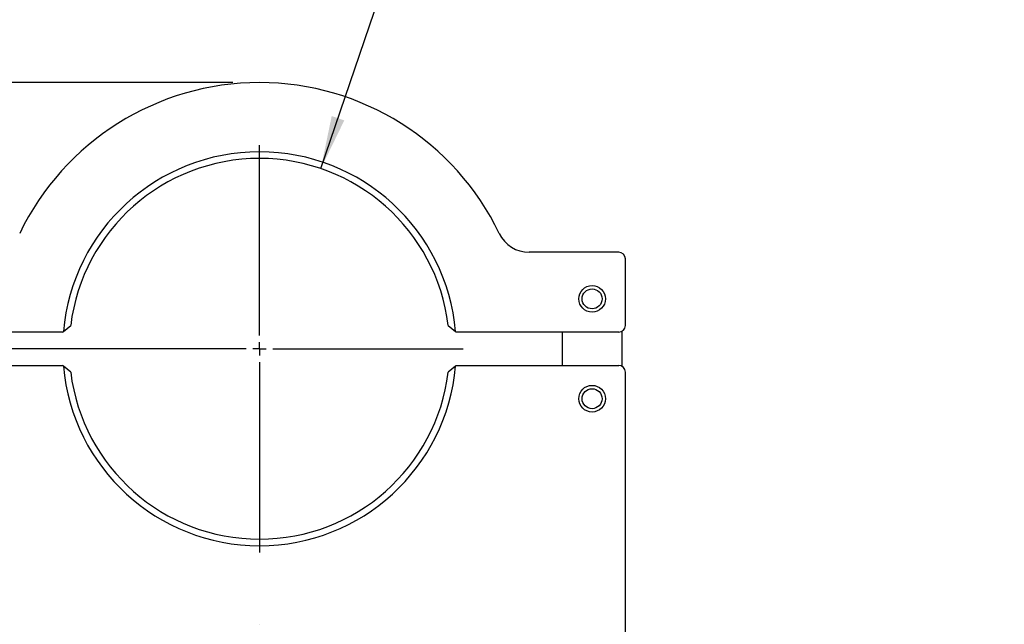
# Model space of a CAD drawing. Units: millimetres. Extents: x 0 to 289, y 0 to 204.
# Drawn here: x 50 to 87, y 99 to 122 of the extents above; entities that cross this region are included whole.
import ezdxf

# ---------------------------------------------------------------- set-up
doc = ezdxf.new("R2010")
doc.units = ezdxf.units.MM
doc.layers.add('DIM', color=7, linetype='Continuous')
doc.styles.add('SLDTEXTSTYLE0', font='TXT', dxfattribs={"width": 0.605})
doc.dimstyles.new('SLDDIMSTYLE2', dxfattribs={"dimtxt": 2.5, "dimasz": 2, "dimexe": 0, "dimexo": 0.0625, "dimtad": 1, "dimlfac": 4, "dimrnd": 1e-09, "dimzin": 12, "dimdsep": 46, "dimtxsty": 'SLDTEXTSTYLE0', "dimsah": 1, "dimcen": 0.09, "dimadec": 0, "dimazin": 3, "dimtfac": 1, "dimtofl": 0, "dimtmove": 0, "dimatfit": 3, "dimfxl": 1, "dimfrac": 2, "dimtolj": 1, "dimtzin": 12, "dimarcsym": 0})
doc.dimstyles.new('SLDDIMSTYLE5', dxfattribs={"dimtxt": 2.5, "dimasz": 2, "dimexe": 0, "dimexo": 0.0625, "dimtad": 0, "dimtih": 1, "dimtoh": 1, "dimlfac": 4, "dimrnd": 1e-09, "dimzin": 12, "dimdsep": 46, "dimtxsty": 'SLDTEXTSTYLE0', "dimsah": 1, "dimcen": 0, "dimadec": 0, "dimazin": 3, "dimtfac": 1, "dimtofl": 0, "dimtmove": 0, "dimatfit": 3, "dimfxl": 1, "dimfrac": 2, "dimtolj": 1, "dimtzin": 12, "dimarcsym": 0})
doc.dimstyles.new('SLDDIMSTYLE6', dxfattribs={"dimtxt": 2.5, "dimasz": 2, "dimexe": 0, "dimexo": 0.0625, "dimtad": 1, "dimlfac": 4, "dimrnd": 1e-09, "dimzin": 12, "dimdsep": 46, "dimtxsty": 'SLDTEXTSTYLE0', "dimblk1": 'NONE', "dimblk2": 'NONE', "dimsah": 1, "dimcen": 0, "dimadec": 0, "dimazin": 3, "dimtfac": 1, "dimtofl": 0, "dimtmove": 0, "dimatfit": 3, "dimldrblk": 'NONE', "dimfxl": 1, "dimfrac": 2, "dimtolj": 1, "dimtzin": 12, "dimarcsym": 0})

# ---------------------------------------------------------------- blocks, each defined once
blk = doc.blocks.new('_D_10')
at = {"layer": 'DIM'}
for p, q in [((61.136, 116.492), (63.545, 123.564)), ((63.545, 123.564), (79.704, 123.564))]:
    blk.add_line(p, q, dxfattribs=at)
blk.add_solid([(61.136, 116.492), (62.018, 118.305), (61.544, 118.466)], dxfattribs=at)
at = {"layer": 'DIM', "char_height": 2.5, "attachment_point": 1, "style": 'SLDTEXTSTYLE0'}
for s, insert in [('Max:', (64.795, 126.793)), ('%%c', (72.24, 126.786)), ('57', (75.884, 126.793))]:
    blk.add_mtext(s, dxfattribs=dict(at, insert=insert))
blk = doc.blocks.new('_D_11')
at = {"layer": 'DIM'}
for p, q in [((57.83, 109.724), (31.83, 109.724)), ((32.83, 109.724), (32.83, 80.499)), ((44.08, 80.499), (31.83, 80.499))]:
    blk.add_line(p, q, dxfattribs=at)
for points in [[(32.83, 109.724), (32.58, 107.724), (33.08, 107.724)], [(32.83, 80.499), (33.08, 82.499), (32.58, 82.499)]]:
    blk.add_solid(points, dxfattribs=at)
at = {"layer": 'DIM', "insert": (29.608, 92.247), "char_height": 2.5, "attachment_point": 1, "rotation": 90, "style": 'SLDTEXTSTYLE0'}
blk.add_mtext('117', dxfattribs=at)
blk = doc.blocks.new('_D_12')
at = {"layer": 'DIM'}
for p, q in [((57.83, 119.724), (25.541, 119.724)), ((26.541, 119.724), (26.541, 80.499)), ((45.33, 80.499), (25.541, 80.499))]:
    blk.add_line(p, q, dxfattribs=at)
for points in [[(26.541, 119.724), (26.291, 117.724), (26.791, 117.724)], [(26.541, 80.499), (26.791, 82.499), (26.291, 82.499)]]:
    blk.add_solid(points, dxfattribs=at)
at = {"layer": 'DIM', "insert": (23.318, 97.247), "char_height": 2.5, "attachment_point": 1, "rotation": 90, "style": 'SLDTEXTSTYLE0'}
blk.add_mtext('157', dxfattribs=at)
blk = doc.blocks.new('SW_CENTERMARKSYMBOL_5')
at = {"layer": 'DIM', "color": 0}
for p, q in [((0, 0.5), (0, 7.65)), ((-0.5, 0), (-7.65, 0)), ((0, 0), (-0.25, 0)), ((0, 0), (0, 0.25)), ((0, 0), (0, -0.25)), ((0, 0), (0.25, 0)), ((0.5, 0), (7.65, 0)), ((0, -0.5), (0, -7.65))]:
    blk.add_line(p, q, dxfattribs=at)
blk = doc.blocks.new('_D_20')
at = {"layer": 'DIM', "insert": (122.669, 137.965), "char_height": 2.5, "attachment_point": 1, "rotation": 0.0444, "style": 'SLDTEXTSTYLE0'}
blk.add_mtext('Level', dxfattribs=at)
blk = doc.blocks.new('_None')

msp = doc.modelspace()

# ---------------------------------------------------------------- linework, layer by layer
at = {"color": 7, "linetype": 'Continuous', "lineweight": 25}
for p, q in [((72.33027, 113.349112), (68.96915, 113.349112)), ((72.58027, 110.599112), (72.58027, 113.099112)), ((51.432539, 110.349112), (45.33027, 110.349112)), ((51.432539, 110.349112), (51.458596, 110.370966)), ((51.458596, 110.370966), (51.734403, 110.602274)), ((65.926138, 110.602274), (66.201945, 110.370966)), ((66.201945, 110.370966), (66.228002, 110.349112)), ((72.33027, 110.349112), (66.228002, 110.349112)), ((70.20527, 110.349112), (70.20527, 109.099112)), ((72.45527, 109.065619), (72.45527, 110.382606)), ((45.33027, 109.099112), (51.432539, 109.099112)), ((51.458596, 109.077259), (51.432539, 109.099112)), ((51.734403, 108.845951), (51.458596, 109.077259)), ((66.201945, 109.077259), (65.926138, 108.845951)), ((66.228002, 109.099112), (66.201945, 109.077259)), ((66.228002, 109.099112), (72.33027, 109.099112)), ((72.58027, 94.249112), (72.58027, 108.849112)), ((58.833319, 99.374112), (58.827222, 99.374112))]:
    msp.add_line(p, q, dxfattribs=at)
for centre, radius in [((71.33027, 111.599112), 0.5), ((71.33027, 111.599112), 0.375), ((71.33027, 107.849112), 0.5), ((71.33027, 107.849112), 0.375)]:
    msp.add_circle(centre, radius, dxfattribs=at)
for centre, radius, start, end in [((58.83027, 109.724112), 10, 25.6792886, 154.3207114), ((58.83027, 109.724112), 7.4, 5.0147725, 174.9852275), ((58.83027, 109.724112), 7.15, 7.0548689, 172.9451311), ((68.96915, 114.599112), 1.25, 205.6792886, 270), ((72.33027, 113.099112), 0.25, 0, 90), ((72.33027, 110.599112), 0.25, 270, 0), ((58.83027, 109.724112), 7.4, 185.0147725, 354.9852275), ((58.83027, 109.724112), 7.15, 187.0548689, 352.9451311), ((72.33027, 108.849112), 0.25, 0, 90)]:
    msp.add_arc(centre, radius, start, end, dxfattribs=at)

# ---------------------------------------------------------------- block references
at = {"layer": 'DIM'}
msp.add_blockref('SW_CENTERMARKSYMBOL_5', (58.83027, 109.724112), dxfattribs=at)

# ---------------------------------------------------------------- dimensions: what is measured, and where the dimension line sits
dim = msp.add_radius_dim(center=(137.426568, 149.184163), mpoint=(0, 0), text='Level', dimstyle='SLDDIMSTYLE6', override={"dimpost": '<>'}, dxfattribs=at)
dim.commit()
dim.dimension.update_dxf_attribs({"geometry": '_D_20', "text_midpoint": (126.438408, 134.878469), "dimtype": 164})
dim = msp.add_diameter_dim_2p(p1=(56.524571, 102.956081), p2=(61.13597, 116.492144), text='Max:<>', dimstyle='SLDDIMSTYLE5', dxfattribs=at)
dim.commit()
dim.dimension.update_dxf_attribs({"geometry": '_D_10', "text_midpoint": (72.249502, 125.678288), "dimtype": 163})
for base, p1, p2, picture, middle in [((26.540818, 80.499112), (58.83027, 119.724112), (46.33027, 80.499112), '_D_12', (26.540818, 100.111612)), ((32.83027, 80.499112), (58.83027, 109.724112), (45.08027, 80.499112), '_D_11', (32.83027, 95.111612))]:
    dim = msp.add_linear_dim(base=base, p1=p1, p2=p2, angle=90, dimstyle='SLDDIMSTYLE2', dxfattribs=at)
    dim.commit()
    dim.dimension.update_dxf_attribs({"geometry": picture, "text_midpoint": middle, "dimtype": 160})

doc.saveas('drawing.dxf')
